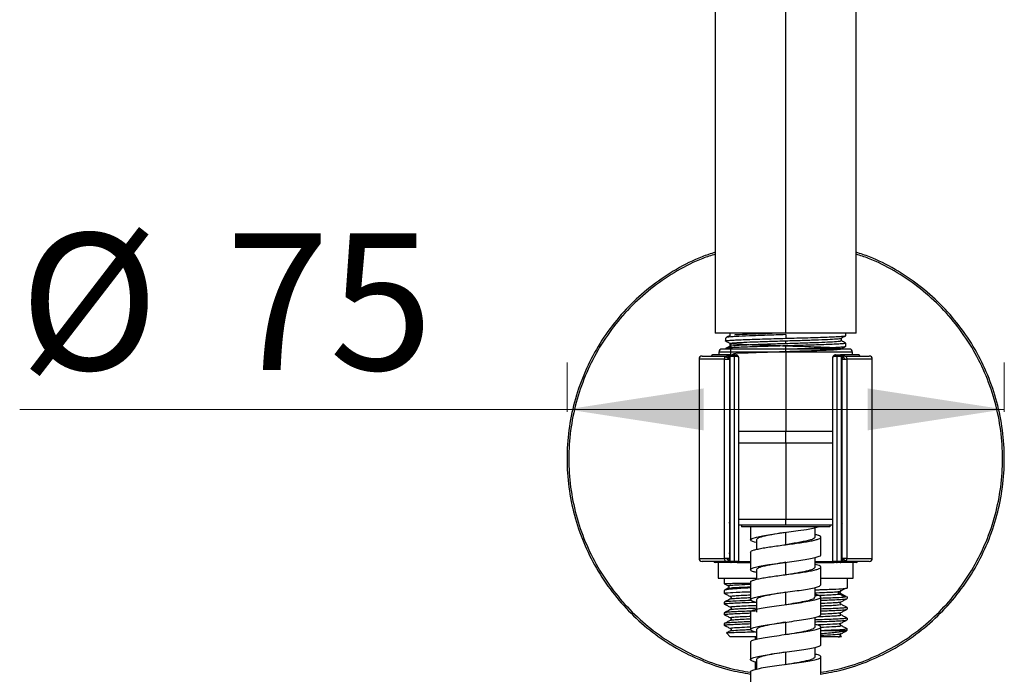
# Model space of a CAD drawing. Units: millimetres. Extents: x 2 to 208, y 2 to 295.
# Drawn here: x 86 to 107, y 148 to 162 of the extents above; entities that cross this region are included whole.
import ezdxf

# ---------------------------------------------------------------- set-up
doc = ezdxf.new("R2010")
doc.units = ezdxf.units.MM
doc.styles.add('SLDTEXTSTYLE0', font='TXT', dxfattribs={"width": 0.75})
doc.dimstyles.new('SLDDIMSTYLE1', dxfattribs={"dimtxt": 2.910417, "dimasz": 3.5, "dimexe": 0, "dimexo": 0.0625, "dimgap": 0.727604, "dimtad": 1, "dimdec": 0, "dimlfac": 8, "dimrnd": 1e-09, "dimzin": 12, "dimdsep": 46, "dimtxsty": 'SLDTEXTSTYLE0', "dimsah": 1, "dimcen": 0.09, "dimadec": 0, "dimazin": 3, "dimtfac": 1, "dimtdec": 0, "dimtofl": 0, "dimtmove": 0, "dimatfit": 3, "dimfxl": 0, "dimfrac": 2, "dimtolj": 1, "dimtzin": 12, "dimarcsym": 0})

# ---------------------------------------------------------------- blocks, each defined once
blk = doc.blocks.new('_D_3')
at = {"color": 7, "linetype": 'Continuous', "lineweight": 0}
for p, q in [((97.624, 153.688), (97.624, 154.74)), ((106.937, 153.688), (106.937, 154.74)), ((97.624, 153.74), (85.968, 153.74)), ((97.624, 153.74), (106.937, 153.74))]:
    blk.add_line(p, q, dxfattribs=at)
at = {"color": 7, "linetype": 'Continuous', "lineweight": 18}
for points in [[(97.624, 153.74), (100.535, 153.292), (100.535, 154.187)], [(106.937, 153.74), (104.027, 154.187), (104.027, 153.292)]]:
    blk.add_solid(points, dxfattribs=at)
at = {"color": 7, "linetype": 'Continuous', "lineweight": 18, "char_height": 2.9104, "attachment_point": 1, "style": 'SLDTEXTSTYLE0'}
for s, insert in [('%%c', (85.968, 157.491)), ('75', (90.361, 157.491))]:
    blk.add_mtext(s, dxfattribs=dict(at, insert=insert))

msp = doc.modelspace()

# ---------------------------------------------------------------- linework, layer by layer
at = {"color": 7, "linetype": 'Continuous', "lineweight": 25}
for p, q in [((100.781, 169.113), (100.781, 155.363)), ((102.281, 155.363), (102.281, 169.113)), ((103.781, 155.363), (103.781, 169.113)), ((100.999, 155.265), (100.999, 155.197)), ((101.096, 155.316), (101.017, 155.275)), ((101.093, 155.363), (101.093, 155.315)), ((102.281, 155.333), (102.281, 155.254)), ((102.281, 155.141), (102.281, 155.205)), ((103.468, 155.198), (103.468, 155.261)), ((103.562, 155.31), (103.562, 155.363)), ((102.281, 155.026), (100.921, 155.026)), ((100.999, 155.035), (100.999, 155.026)), ((101.093, 155.148), (101.093, 155.085)), ((102.234, 155.026), (102.281, 155.027)), ((102.281, 155.027), (102.281, 155.092)), ((102.281, 154.961), (102.281, 155.026)), ((103.641, 155.026), (102.281, 155.026)), ((103.468, 155.026), (103.468, 155.034)), ((103.562, 155.084), (103.562, 155.149)), ((100.437, 154.813), (100.437, 150.563)), ((100.974, 154.813), (100.437, 154.813)), ((100.499, 154.876), (101.018, 154.876)), ((101.106, 154.901), (100.724, 154.901)), ((100.858, 154.961), (100.86, 154.901)), ((102.281, 154.961), (100.858, 154.961)), ((100.974, 154.813), (100.974, 150.563)), ((100.974, 154.813), (101.062, 154.813)), ((101.087, 154.876), (101.018, 154.876)), ((101.062, 154.813), (101.081, 154.813)), ((101.081, 154.813), (101.081, 150.563)), ((101.087, 154.876), (101.087, 151.338)), ((101.087, 154.876), (101.093, 154.876)), ((101.093, 154.876), (101.102, 154.876)), ((101.093, 154.876), (101.093, 150.501)), ((101.102, 154.876), (101.181, 154.876)), ((101.102, 150.501), (101.102, 154.876)), ((101.106, 154.901), (101.118, 154.901)), ((101.118, 154.901), (101.196, 154.901)), ((101.181, 154.876), (101.181, 150.501)), ((101.181, 154.876), (101.218, 154.876)), ((101.196, 154.901), (101.218, 154.901)), ((101.218, 154.901), (101.218, 154.876)), ((101.281, 150.501), (101.281, 154.838)), ((102.281, 154.961), (102.281, 153.276)), ((103.703, 154.961), (102.281, 154.961)), ((103.281, 154.838), (103.281, 150.501)), ((103.343, 154.876), (103.343, 154.901)), ((103.343, 154.901), (103.365, 154.901)), ((103.343, 154.876), (103.38, 154.876)), ((103.365, 154.901), (103.443, 154.901)), ((103.38, 150.501), (103.38, 154.876)), ((103.38, 154.876), (103.459, 154.876)), ((103.443, 154.901), (103.455, 154.901)), ((103.837, 154.901), (103.455, 154.901)), ((103.459, 154.876), (103.459, 150.501)), ((103.459, 154.876), (103.468, 154.876)), ((103.468, 150.501), (103.468, 154.876)), ((103.468, 154.876), (103.474, 154.876)), ((103.474, 151.338), (103.474, 154.876)), ((103.543, 154.876), (103.474, 154.876)), ((103.481, 150.563), (103.481, 154.813)), ((103.481, 154.813), (103.543, 154.813)), ((103.499, 154.857), (103.543, 154.813)), ((103.543, 154.876), (104.062, 154.876)), ((103.543, 154.813), (103.587, 154.813)), ((103.587, 150.563), (103.587, 154.813)), ((104.124, 154.813), (103.587, 154.813)), ((103.701, 154.901), (103.703, 154.961)), ((104.124, 150.563), (104.124, 154.813)), ((101.281, 153.276), (102.281, 153.276)), ((102.281, 153.276), (103.281, 153.276)), ((102.281, 153.026), (102.281, 153.276)), ((101.281, 153.026), (102.281, 153.026)), ((102.281, 153.026), (103.281, 153.026)), ((102.281, 153.026), (102.281, 151.396)), ((101.086, 151.251), (101.093, 151.251)), ((101.086, 151.251), (101.086, 150.751)), ((101.093, 151.338), (101.093, 151.334)), ((102.281, 151.396), (101.281, 151.396)), ((102.281, 151.276), (101.281, 151.276)), ((101.343, 151.276), (101.343, 151.238)), ((103.218, 151.238), (101.343, 151.238)), ((101.531, 151.238), (101.531, 150.958)), ((103.281, 151.396), (102.281, 151.396)), ((102.281, 151.276), (102.281, 151.396)), ((103.281, 151.276), (102.281, 151.276)), ((102.906, 151.016), (102.906, 151.238)), ((103.218, 151.276), (103.218, 151.238)), ((103.474, 151.338), (103.468, 151.338)), ((103.468, 151.251), (103.476, 151.251)), ((103.476, 150.751), (103.476, 151.251)), ((102.281, 150.857), (102.281, 151.119)), ((103.031, 150.639), (103.031, 151.018)), ((101.656, 150.96), (101.656, 150.756)), ((100.437, 150.563), (100.974, 150.563)), ((101.018, 150.563), (100.974, 150.563)), ((101.081, 150.563), (101.018, 150.563)), ((101.062, 150.519), (101.018, 150.563)), ((101.093, 150.751), (101.086, 150.751)), ((101.087, 150.663), (101.093, 150.663)), ((101.087, 150.663), (101.087, 150.501)), ((101.531, 150.7), (101.531, 150.32)), ((102.906, 150.379), (102.906, 150.582)), ((103.476, 150.751), (103.468, 150.751)), ((103.468, 150.663), (103.468, 150.668)), ((103.474, 150.501), (103.474, 150.663)), ((103.499, 150.563), (103.481, 150.563)), ((103.587, 150.563), (103.499, 150.563)), ((103.587, 150.563), (104.124, 150.563)), ((101.018, 150.501), (100.499, 150.501)), ((101.106, 150.476), (100.777, 150.476)), ((100.843, 150.476), (100.843, 150.144)), ((101.087, 150.501), (101.018, 150.501)), ((101.093, 150.501), (101.087, 150.501)), ((101.102, 150.501), (101.093, 150.501)), ((101.181, 150.501), (101.102, 150.501)), ((101.118, 150.476), (101.106, 150.476)), ((101.196, 150.476), (101.118, 150.476)), ((101.281, 150.501), (101.181, 150.501)), ((101.256, 150.476), (101.196, 150.476)), ((101.249, 150.476), (101.518, 150.476)), ((101.269, 150.502), (101.518, 150.502)), ((101.269, 150.501), (101.518, 150.501)), ((102.281, 150.219), (102.281, 150.482)), ((102.906, 150.502), (103.292, 150.502)), ((102.906, 150.501), (103.292, 150.501)), ((102.906, 150.476), (103.313, 150.476)), ((103.03, 150.002), (103.03, 150.381)), ((103.38, 150.501), (103.281, 150.501)), ((103.365, 150.476), (103.306, 150.476)), ((103.443, 150.476), (103.365, 150.476)), ((103.459, 150.501), (103.38, 150.501)), ((103.455, 150.476), (103.443, 150.476)), ((103.785, 150.476), (103.455, 150.476)), ((103.468, 150.501), (103.459, 150.501)), ((103.474, 150.501), (103.468, 150.501)), ((103.543, 150.501), (103.474, 150.501)), ((104.062, 150.501), (103.543, 150.501)), ((103.718, 150.144), (103.718, 150.476)), ((100.843, 150.144), (101.656, 150.144)), ((100.974, 150.144), (100.974, 150.025)), ((101.656, 150.323), (101.656, 150.119)), ((103.034, 150.144), (103.718, 150.144)), ((103.587, 150.144), (103.587, 149.934)), ((100.98, 150.024), (100.974, 150.025)), ((100.979, 150.022), (101.059, 149.981)), ((101.531, 150.062), (101.531, 149.683)), ((102.906, 149.741), (102.906, 149.945)), ((103.45, 149.873), (103.577, 149.94)), ((103.547, 149.926), (103.587, 149.934)), ((100.974, 149.884), (100.974, 149.821)), ((100.981, 149.819), (100.974, 149.821)), ((101.059, 149.93), (100.983, 149.89)), ((102.281, 149.582), (102.281, 149.844)), ((103.03, 149.364), (103.03, 149.744)), ((103.424, 149.86), (103.547, 149.926)), ((103.424, 149.86), (103.446, 149.867)), ((103.424, 149.804), (103.458, 149.815)), ((103.547, 149.738), (103.424, 149.804)), ((103.567, 149.753), (103.446, 149.817)), ((103.451, 149.86), (103.458, 149.866)), ((103.587, 149.747), (103.547, 149.738)), ((103.561, 149.754), (103.587, 149.747)), ((103.587, 149.747), (103.587, 149.708)), ((100.974, 149.634), (100.974, 149.594)), ((100.981, 149.592), (100.974, 149.594)), ((101.656, 149.685), (101.656, 149.423)), ((103.58, 149.522), (103.587, 149.52)), ((103.587, 149.52), (103.587, 149.481)), ((100.974, 149.407), (100.974, 149.368)), ((100.979, 149.366), (100.974, 149.368)), ((101.531, 149.425), (101.531, 149.045)), ((102.906, 149.104), (102.906, 149.308)), ((100.974, 149.18), (100.974, 149.141)), ((100.974, 149.141), (100.981, 149.139)), ((101.11, 149.3), (101.11, 149.301)), ((102.281, 148.944), (102.281, 149.207)), ((103.031, 148.726), (103.031, 149.106)), ((103.58, 149.295), (103.587, 149.293)), ((103.587, 149.293), (103.587, 149.254)), ((101.018, 148.976), (101.099, 148.894)), ((101.656, 148.894), (101.099, 148.894)), ((101.637, 148.839), (101.637, 148.894)), ((101.656, 148.888), (101.637, 148.894)), ((101.642, 148.898), (101.642, 148.84)), ((101.656, 149.048), (101.656, 148.843)), ((103.554, 149.019), (103.031, 149.019)), ((103.469, 148.901), (103.412, 148.894)), ((103.462, 148.894), (103.412, 148.894)), ((103.462, 148.894), (103.469, 148.901)), ((103.579, 149.026), (103.554, 149.019)), ((103.587, 149.067), (103.58, 149.069)), ((103.587, 149.027), (103.587, 149.067)), ((101.531, 148.787), (101.531, 148.408)), ((102.281, 148.307), (102.281, 148.569)), ((102.906, 148.466), (102.906, 148.67)), ((103.03, 148.089), (103.03, 148.468)), ((101.637, 148.201), (101.637, 148.357)), ((101.642, 148.356), (101.642, 148.202)), ((101.656, 148.41), (101.656, 148.205)), ((101.531, 148.15), (101.531, 147.77))]:
    msp.add_line(p, q, dxfattribs=at)
at = {"color": 7, "linetype": 'Continuous', "lineweight": 25, "flags": 128}
for points in [[(101.118, 154.901), (101.115, 154.9), (101.112, 154.899), (101.109, 154.896), (101.107, 154.893), (101.105, 154.89), (101.104, 154.885), (101.103, 154.881), (101.102, 154.876)], [(101.196, 154.901), (101.193, 154.9), (101.19, 154.899), (101.188, 154.896), (101.185, 154.893), (101.184, 154.89), (101.182, 154.885), (101.181, 154.881), (101.181, 154.876)], [(103.365, 154.901), (103.368, 154.9), (103.371, 154.899), (103.374, 154.896), (103.376, 154.893), (103.378, 154.89), (103.379, 154.885), (103.38, 154.881), (103.38, 154.876)], [(103.443, 154.901), (103.446, 154.9), (103.449, 154.899), (103.452, 154.896), (103.454, 154.893), (103.456, 154.89), (103.458, 154.885), (103.459, 154.881), (103.459, 154.876)], [(101.656, 150.902), (101.62, 150.91), (101.549, 150.937), (101.532, 150.965), (101.568, 150.992), (101.656, 151.019), (101.788, 151.047), (101.957, 151.074), (102.149, 151.101), (102.35, 151.129), (102.546, 151.156), (102.723, 151.183), (102.869, 151.211), (102.971, 151.238), (102.971, 151.238)], [(101.118, 150.476), (101.115, 150.476), (101.112, 150.478), (101.109, 150.48), (101.107, 150.483), (101.105, 150.487), (101.104, 150.491), (101.103, 150.496), (101.102, 150.501)], [(101.196, 150.476), (101.193, 150.476), (101.19, 150.478), (101.188, 150.48), (101.185, 150.483), (101.184, 150.487), (101.182, 150.491), (101.181, 150.496), (101.181, 150.501)], [(103.365, 150.476), (103.368, 150.476), (103.371, 150.478), (103.374, 150.48), (103.376, 150.483), (103.378, 150.487), (103.379, 150.491), (103.38, 150.496), (103.38, 150.501)], [(103.443, 150.476), (103.446, 150.476), (103.449, 150.478), (103.452, 150.48), (103.454, 150.483), (103.456, 150.487), (103.458, 150.491), (103.459, 150.496), (103.459, 150.501)]]:
    msp.add_lwpolyline(points, dxfattribs=at)
at = {"color": 7, "linetype": 'Continuous', "lineweight": 25}
for centre, radius, start, end in [((100.921, 154.963), 0.0625, 89.9999, 182.0999), ((103.641, 154.963), 0.0625, 357.9001, 90.0001), ((100.499, 154.813), 0.0625, 90, 180), ((100.724, 154.876), 0.025, 90, 180), ((101.051, 154.814), 0.0772, 146.2797, 180.9977), ((101.02, 154.836), 0.0392, 92.7678, 147.8371), ((100.976, 154.752), 0.106, 35.2167, 84.0406), ((101.018, 154.813), 0.0625, 0, 90), ((101.109, 154.878), 0.0226, 99.07, 186.8343), ((101.118, 154.876), 0.025, 90, 180), ((103.443, 154.876), 0.025, 0, 90), ((103.452, 154.878), 0.0226, 353.1657, 80.93), ((103.543, 154.813), 0.0625, 135, 180), ((103.543, 154.813), 0.0625, 90, 135), ((103.532, 154.821), 0.0558, 351.9942, 78.6525), ((103.837, 154.876), 0.025, 0, 90), ((104.062, 154.813), 0.0625, 0, 90), ((101.068, 151.338), 0.025, 300.6832, 0), ((101.059, 151.337), 0.0285, 320.8873, 1.5369), ((103.493, 151.338), 0.025, 180, 239.3528), ((103.503, 151.337), 0.0285, 178.4631, 219.1127), ((100.499, 150.563), 0.0625, 180, 270), ((101.029, 150.555), 0.0558, 171.9941, 258.6527), ((101.018, 150.563), 0.0625, 315, 0), ((101.068, 150.663), 0.025, 360, 59.3528), ((101.058, 150.664), 0.0288, 358.7084, 38.8674), ((103.493, 150.663), 0.025, 120.6832, 180), ((103.503, 150.664), 0.0288, 141.1326, 181.2916), ((103.543, 150.563), 0.0625, 180, 270), ((103.585, 150.624), 0.106, 215.2167, 264.0406), ((103.51, 150.562), 0.0772, 326.2797, 0.9977), ((104.062, 150.563), 0.0625, 270, 0), ((100.777, 150.501), 0.025, 180, 270), ((100.777, 150.5), 0.0246, 179.0379, 269.0045), ((101.018, 150.563), 0.0625, 270, 315), ((101.109, 150.498), 0.0226, 173.1657, 260.93), ((101.118, 150.501), 0.025, 180, 270), ((101.256, 150.501), 0.025, 270, 0), ((103.306, 150.501), 0.025, 180, 270), ((103.443, 150.501), 0.025, 270, 0), ((103.452, 150.498), 0.0226, 279.07, 6.8343), ((103.541, 150.54), 0.0392, 272.7679, 327.837), ((103.784, 150.5), 0.0246, 270.9955, 0.9621)]:
    msp.add_arc(centre, radius, start, end, dxfattribs=at)
for points, knots in [([(100.781, 157.086), (100.686, 157.055), (100.398, 156.964), (99.947, 156.73), (99.438, 156.393), (98.979, 155.99), (98.576, 155.531), (98.237, 155.023), (97.967, 154.475), (97.77, 153.897), (97.651, 153.298), (97.611, 152.688), (97.651, 152.079), (97.77, 151.48), (97.967, 150.901), (98.237, 150.353), (98.576, 149.845), (98.979, 149.386), (99.438, 148.984), (99.946, 148.644), (100.494, 148.376), (101.025, 148.188), (101.378, 148.127), (101.531, 148.1)], [0, 0, 0, 0, 0.024134, 0.073515, 0.122896, 0.172278, 0.221659, 0.27104, 0.320421, 0.369802, 0.419184, 0.468565, 0.517946, 0.567327, 0.616708, 0.66609, 0.715471, 0.764852, 0.814233, 0.863614, 0.912996, 0.962377, 1, 1, 1, 1]), ([(103.03, 148.1), (103.183, 148.127), (103.536, 148.188), (104.067, 148.376), (104.616, 148.644), (105.123, 148.984), (105.583, 149.386), (105.985, 149.845), (106.325, 150.353), (106.595, 150.901), (106.791, 151.48), (106.91, 152.079), (106.95, 152.688), (106.91, 153.298), (106.791, 153.897), (106.595, 154.475), (106.325, 155.023), (105.985, 155.531), (105.582, 155.99), (105.124, 156.393), (104.615, 156.73), (104.164, 156.964), (103.875, 157.055), (103.781, 157.086)], [0, 0, 0, 0, 0.037638, 0.087019, 0.136399, 0.185779, 0.23516, 0.28454, 0.333921, 0.383301, 0.432682, 0.482062, 0.531443, 0.580823, 0.630203, 0.679584, 0.728964, 0.778345, 0.827725, 0.877106, 0.926486, 0.975866, 1, 1, 1, 1]), ([(100.781, 157.046), (100.691, 157.017), (100.409, 156.927), (99.966, 156.697), (99.461, 156.364), (99.005, 155.963), (98.606, 155.508), (98.269, 155.004), (98.001, 154.461), (97.807, 153.887), (97.688, 153.293), (97.649, 152.688), (97.688, 152.084), (97.807, 151.489), (98.001, 150.916), (98.269, 150.372), (98.606, 149.868), (99.005, 149.413), (99.461, 149.013), (99.965, 148.676), (100.508, 148.41), (101.034, 148.225), (101.383, 148.164), (101.533, 148.138)], [0, 0, 0, 0, 0.0231228, 0.0725716, 0.1220205, 0.1714693, 0.2209182, 0.2703671, 0.3198159, 0.3692648, 0.4187136, 0.4681625, 0.5176113, 0.5670602, 0.616509, 0.6659579, 0.7154068, 0.7648556, 0.8143045, 0.8637533, 0.9132022, 0.962651, 1, 1, 1, 1]), ([(103.03, 148.138), (103.18, 148.164), (103.528, 148.225), (104.053, 148.41), (104.597, 148.676), (105.1, 149.013), (105.556, 149.413), (105.955, 149.868), (106.292, 150.372), (106.56, 150.916), (106.755, 151.489), (106.873, 152.084), (106.913, 152.688), (106.873, 153.293), (106.755, 153.887), (106.56, 154.461), (106.292, 155.004), (105.955, 155.508), (105.556, 155.963), (105.101, 156.364), (104.596, 156.697), (104.152, 156.927), (103.87, 157.017), (103.781, 157.046)], [0, 0, 0, 0, 0.037192, 0.086649, 0.136106, 0.185563, 0.23502, 0.284477, 0.333934, 0.383391, 0.432848, 0.482304, 0.531761, 0.581218, 0.630675, 0.680132, 0.729589, 0.779046, 0.828503, 0.87796, 0.927417, 0.976873, 1, 1, 1, 1]), ([(101.005, 155.195), (101.003, 155.196), (100.991, 155.199), (101.018, 155.204), (101.089, 155.211), (101.209, 155.218), (101.369, 155.225), (101.564, 155.232), (101.787, 155.24), (102.029, 155.247), (102.197, 155.251), (102.281, 155.254)], [0, 0, 0, 0, 0.028911, 0.150297, 0.271683, 0.393069, 0.514455, 0.635842, 0.757228, 0.878614, 1, 1, 1, 1]), ([(101.004, 155.194), (101.013, 155.189), (101.042, 155.174), (101.072, 155.158), (101.093, 155.147)], [0, 0, 0, 0, 0.284067, 1, 1, 1, 1]), ([(102.281, 155.333), (102.144, 155.328), (101.868, 155.318), (101.492, 155.304), (101.199, 155.289), (101.021, 155.276), (101.016, 155.268), (101.015, 155.265)], [0, 0, 0, 0, 0.203556, 0.41135, 0.623381, 0.839646, 1, 1, 1, 1]), ([(101.114, 155.142), (101.107, 155.05), (101.09, 154.839), (101.171, 154.955), (101.347, 154.935), (101.609, 154.954), (101.929, 154.963), (102.28, 154.974), (102.631, 154.985), (102.951, 154.996), (103.213, 155.006), (103.391, 155.017), (103.474, 155.028), (103.45, 155.038), (103.325, 155.049), (103.106, 155.06), (102.816, 155.071), (102.479, 155.081), (102.124, 155.092), (101.783, 155.103), (101.485, 155.114), (101.258, 155.124), (101.121, 155.135), (101.085, 155.146), (101.155, 155.157), (101.323, 155.167), (101.577, 155.178), (101.891, 155.189), (102.24, 155.2), (102.593, 155.21), (102.917, 155.221), (103.189, 155.232), (103.37, 155.243), (103.459, 155.25), (103.451, 155.255), (103.45, 155.256)], [0, 0, 0, 0, 0.02421, 0.055488, 0.086748, 0.118024, 0.149287, 0.180559, 0.211827, 0.243095, 0.274366, 0.30563, 0.336905, 0.368165, 0.399443, 0.4307, 0.461981, 0.493235, 0.524518, 0.555771, 0.587054, 0.618306, 0.64959, 0.680842, 0.712125, 0.743378, 0.77466, 0.805916, 0.837195, 0.868453, 0.89973, 0.930992, 0.962265, 0.993531, 1, 1, 1, 1]), ([(101.106, 155.091), (101.121, 155.094), (101.152, 155.101), (101.325, 155.112), (101.576, 155.122), (101.891, 155.133), (102.24, 155.144), (102.593, 155.155), (102.917, 155.165), (103.189, 155.176), (103.37, 155.187), (103.46, 155.195), (103.451, 155.199), (103.45, 155.2)], [0, 0, 0, 0, 0.093682, 0.191755, 0.289916, 0.387995, 0.486149, 0.584238, 0.682383, 0.780483, 0.878618, 0.97673, 1, 1, 1, 1]), ([(101.191, 155.329), (101.197, 155.33), (101.235, 155.335), (101.419, 155.343), (101.691, 155.354), (101.905, 155.36), (101.993, 155.363)], [0, 0, 0, 0, 0.062736, 0.408375, 0.755364, 1, 1, 1, 1]), ([(102.281, 155.254), (102.362, 155.256), (102.523, 155.261), (102.757, 155.267), (102.974, 155.274), (103.167, 155.281), (103.327, 155.288), (103.451, 155.295), (103.529, 155.302), (103.565, 155.307), (103.559, 155.31), (103.557, 155.31)], [0, 0, 0, 0, 0.1206, 0.241201, 0.361801, 0.482401, 0.603001, 0.723602, 0.844202, 0.964802, 1, 1, 1, 1]), ([(103.466, 155.26), (103.488, 155.271), (103.519, 155.287), (103.55, 155.303), (103.56, 155.308)], [0, 0, 0, 0, 0.696277, 1, 1, 1, 1]), ([(103.561, 155.15), (103.544, 155.159), (103.513, 155.175), (103.482, 155.191), (103.468, 155.199)], [0, 0, 0, 0, 0.557053, 1, 1, 1, 1]), ([(101.096, 155.086), (101.081, 155.079), (101.05, 155.063), (101.018, 155.046), (101.001, 155.037)], [0, 0, 0, 0, 0.45384, 1, 1, 1, 1]), ([(103.556, 155.151), (103.558, 155.15), (103.57, 155.147), (103.543, 155.142), (103.473, 155.135), (103.353, 155.128), (103.193, 155.121), (102.997, 155.113), (102.774, 155.106), (102.532, 155.099), (102.365, 155.095), (102.281, 155.092)], [0, 0, 0, 0, 0.031218, 0.152315, 0.273413, 0.394511, 0.515609, 0.636707, 0.757804, 0.878902, 1, 1, 1, 1]), ([(103.466, 155.033), (103.488, 155.044), (103.518, 155.06), (103.548, 155.075), (103.556, 155.08)], [0, 0, 0, 0, 0.723205, 1, 1, 1, 1]), ([(101.281, 154.838), (101.28, 154.847), (101.278, 154.862), (101.267, 154.879), (101.255, 154.889), (101.243, 154.896), (101.231, 154.9), (101.222, 154.9), (101.218, 154.901)], [0, 0, 0, 0, 0.276061, 0.498724, 0.629946, 0.756429, 0.879352, 1, 1, 1, 1]), ([(101.218, 154.876), (101.222, 154.876), (101.23, 154.875), (101.242, 154.873), (101.253, 154.87), (101.265, 154.864), (101.277, 154.853), (101.28, 154.844), (101.281, 154.838)], [0, 0, 0, 0, 0.111525, 0.227353, 0.348816, 0.477067, 0.695556, 1, 1, 1, 1]), ([(103.343, 154.901), (103.339, 154.9), (103.331, 154.9), (103.319, 154.896), (103.308, 154.891), (103.296, 154.881), (103.284, 154.863), (103.282, 154.847), (103.281, 154.838)], [0, 0, 0, 0, 0.111525, 0.227353, 0.348816, 0.477067, 0.695556, 1, 1, 1, 1]), ([(103.281, 154.838), (103.282, 154.843), (103.283, 154.852), (103.295, 154.863), (103.307, 154.869), (103.318, 154.873), (103.33, 154.875), (103.339, 154.875), (103.343, 154.876)], [0, 0, 0, 0, 0.276061, 0.498724, 0.629946, 0.756429, 0.879352, 1, 1, 1, 1]), ([(101.081, 151.294), (101.081, 151.292), (101.082, 151.288), (101.084, 151.278), (101.085, 151.264), (101.086, 151.255), (101.086, 151.251)], [0, 0, 0, 0, 0.195916, 0.499954, 0.763284, 1, 1, 1, 1]), ([(101.093, 151.337), (101.093, 151.337), (101.093, 151.313), (101.093, 151.306), (101.093, 151.299)], [0, 0, 0, 0, 0.0168018, 1, 1, 1, 1]), ([(103.468, 151.251), (103.468, 151.258), (103.468, 151.272), (103.468, 151.296), (103.468, 151.321), (103.468, 151.329), (103.468, 151.334)], [0, 0, 0, 0, 0.165114, 0.329768, 0.666757, 1, 1, 1, 1]), ([(103.476, 151.251), (103.476, 151.255), (103.476, 151.264), (103.477, 151.278), (103.479, 151.288), (103.48, 151.292), (103.481, 151.294)], [0, 0, 0, 0, 0.236459, 0.499259, 0.802462, 1, 1, 1, 1]), ([(101.533, 150.697), (101.532, 150.699), (101.527, 150.707), (101.55, 150.723), (101.603, 150.744), (101.688, 150.765), (101.8, 150.787), (101.933, 150.808), (102.082, 150.83), (102.24, 150.851), (102.399, 150.873), (102.554, 150.894), (102.696, 150.916), (102.819, 150.937), (102.918, 150.959), (102.989, 150.98), (103.029, 151.002), (103.035, 151.023), (103.006, 151.045), (102.961, 151.062), (102.918, 151.072), (102.906, 151.075)], [0, 0, 0, 0, 0.0094546, 0.0663841, 0.1233074, 0.1802375, 0.2371601, 0.2940908, 0.3510127, 0.407944, 0.4648653, 0.5217971, 0.5787179, 0.63565, 0.6925705, 0.7495029, 0.806423, 0.8633557, 0.9202756, 0.9772084, 1, 1, 1, 1]), ([(102.902, 151.016), (102.902, 151.011), (102.902, 150.997), (102.862, 150.976), (102.79, 150.952), (102.689, 150.928), (102.566, 150.905), (102.427, 150.881), (102.33, 150.865), (102.281, 150.857)], [0, 0, 0, 0, 0.102992, 0.252493, 0.401994, 0.551496, 0.700997, 0.850499, 1, 1, 1, 1]), ([(101.086, 150.751), (101.086, 150.746), (101.085, 150.737), (101.084, 150.724), (101.082, 150.713), (101.081, 150.709), (101.081, 150.707)], [0, 0, 0, 0, 0.2364586, 0.4992586, 0.802462, 1, 1, 1, 1]), ([(101.093, 150.751), (101.093, 150.744), (101.093, 150.73), (101.093, 150.705), (101.093, 150.681), (101.093, 150.672), (101.093, 150.668)], [0, 0, 0, 0, 0.165114, 0.329768, 0.666757, 1, 1, 1, 1]), ([(101.656, 150.264), (101.633, 150.27), (101.573, 150.285), (101.53, 150.308), (101.528, 150.336), (101.582, 150.363), (101.686, 150.39), (101.832, 150.418), (102.012, 150.445), (102.211, 150.473), (102.414, 150.5), (102.609, 150.527), (102.779, 150.555), (102.914, 150.582), (102.999, 150.609), (103.036, 150.629), (103.028, 150.64), (103.027, 150.641)], [0, 0, 0, 0, 0.044162, 0.116739, 0.189322, 0.261902, 0.334481, 0.407064, 0.479641, 0.552226, 0.6248, 0.697388, 0.76996, 0.84255, 0.915119, 0.987711, 1, 1, 1, 1]), ([(103.481, 150.707), (103.48, 150.709), (103.479, 150.713), (103.477, 150.724), (103.476, 150.737), (103.476, 150.746), (103.476, 150.751)], [0, 0, 0, 0, 0.195916, 0.499954, 0.763284, 1, 1, 1, 1]), ([(101.533, 150.06), (101.534, 150.066), (101.537, 150.079), (101.582, 150.099), (101.657, 150.121), (101.761, 150.142), (101.888, 150.164), (102.032, 150.185), (102.188, 150.207), (102.347, 150.228), (102.504, 150.25), (102.651, 150.271), (102.781, 150.293), (102.889, 150.314), (102.97, 150.336), (103.019, 150.357), (103.037, 150.379), (103.019, 150.4), (102.976, 150.42), (102.927, 150.432), (102.906, 150.437)], [0, 0, 0, 0, 0.047258, 0.104199, 0.161128, 0.218068, 0.274997, 0.331938, 0.388867, 0.445807, 0.502737, 0.559677, 0.616607, 0.673547, 0.730478, 0.787416, 0.844348, 0.901286, 0.958218, 1, 1, 1, 1]), ([(100.974, 150.025), (100.98, 150.026), (100.992, 150.029), (101.065, 150.032), (101.143, 150.034), (101.21, 150.036), (101.284, 150.037), (101.386, 150.038), (101.477, 150.039), (101.537, 150.04)], [0, 0, 0, 0, 0.224343, 0.437038, 0.539137, 0.638312, 0.734561, 0.827886, 1, 1, 1, 1]), ([(101.531, 149.938), (101.502, 149.936), (101.445, 149.933), (101.333, 149.926), (101.203, 149.917), (101.079, 149.906), (100.992, 149.895), (100.98, 149.887), (100.974, 149.884)], [0, 0, 0, 0, 0.0840973, 0.1719321, 0.3615681, 0.5627952, 0.7756079, 1, 1, 1, 1]), ([(101.067, 149.981), (101.063, 149.982), (101.038, 149.986), (101.107, 149.994), (101.266, 150.005), (101.45, 150.012), (101.538, 150.016)], [0, 0, 0, 0, 0.0604705, 0.3807227, 0.7039619, 1, 1, 1, 1]), ([(101.058, 149.981), (101.062, 149.978), (101.07, 149.972), (101.075, 149.955), (101.07, 149.939), (101.062, 149.932), (101.058, 149.929)], [0, 0, 0, 0, 0.2492235, 0.4971939, 0.7467056, 1, 1, 1, 1]), ([(101.065, 149.929), (101.077, 149.933), (101.102, 149.939), (101.267, 149.95), (101.446, 149.957), (101.531, 149.96)], [0, 0, 0, 0, 0.310266, 0.675605, 1, 1, 1, 1]), ([(101.656, 149.626), (101.624, 149.635), (101.558, 149.653), (101.523, 149.68), (101.539, 149.707), (101.609, 149.734), (101.728, 149.762), (101.886, 149.789), (102.073, 149.816), (102.275, 149.844), (102.477, 149.871), (102.665, 149.898), (102.826, 149.926), (102.946, 149.953), (103.019, 149.979), (103.025, 149.996), (103.027, 150.004)], [0, 0, 0, 0, 0.069814, 0.142165, 0.214473, 0.286824, 0.359132, 0.431483, 0.503792, 0.576142, 0.648452, 0.720801, 0.793112, 0.86546, 0.937772, 1, 1, 1, 1]), ([(100.974, 149.821), (100.992, 149.826), (101.027, 149.834), (101.241, 149.846), (101.451, 149.853), (101.531, 149.855)], [0, 0, 0, 0, 0.381693, 0.763386, 1, 1, 1, 1]), ([(100.976, 149.82), (100.997, 149.809), (101.04, 149.786), (101.083, 149.764), (101.104, 149.753)], [0, 0, 0, 0, 0.500033, 1, 1, 1, 1]), ([(101.107, 149.753), (101.105, 149.753), (101.088, 149.757), (101.121, 149.763), (101.213, 149.772), (101.353, 149.78), (101.479, 149.785), (101.531, 149.787)], [0, 0, 0, 0, 0.031501, 0.2923, 0.553166, 0.813978, 1, 1, 1, 1]), ([(101.103, 149.753), (101.107, 149.75), (101.115, 149.744), (101.12, 149.727), (101.115, 149.711), (101.107, 149.705), (101.103, 149.702)], [0, 0, 0, 0, 0.251265, 0.499952, 0.748669, 1, 1, 1, 1]), ([(101.112, 149.702), (101.115, 149.704), (101.123, 149.708), (101.216, 149.716), (101.353, 149.724), (101.479, 149.729), (101.532, 149.731)], [0, 0, 0, 0, 0.1890514, 0.4875278, 0.7859423, 1, 1, 1, 1]), ([(101.532, 149.422), (101.532, 149.423), (101.521, 149.433), (101.558, 149.453), (101.647, 149.482), (101.795, 149.512), (101.982, 149.541), (102.193, 149.57), (102.412, 149.599), (102.62, 149.629), (102.8, 149.658), (102.936, 149.687), (103.019, 149.717), (103.039, 149.746), (103.004, 149.774), (102.937, 149.792), (102.906, 149.8)], [0, 0, 0, 0, 0.003177, 0.080855, 0.158478, 0.236158, 0.313779, 0.39146, 0.46908, 0.546761, 0.624381, 0.702062, 0.779682, 0.857364, 0.934985, 1, 1, 1, 1]), ([(102.281, 149.582), (102.353, 149.594), (102.497, 149.617), (102.689, 149.652), (102.828, 149.687), (102.902, 149.717), (102.898, 149.735), (102.896, 149.741)], [0, 0, 0, 0, 0.22058, 0.44116, 0.66174, 0.882321, 1, 1, 1, 1]), ([(102.906, 149.896), (102.944, 149.897), (103.127, 149.903), (103.38, 149.913), (103.491, 149.921), (103.547, 149.926)], [0, 0, 0, 0, 0.115769, 0.557884, 1, 1, 1, 1]), ([(102.906, 149.832), (102.917, 149.833), (103.014, 149.836), (103.162, 149.842), (103.335, 149.851), (103.394, 149.857), (103.424, 149.86)], [0, 0, 0, 0, 0.042622, 0.361748, 0.680931, 1, 1, 1, 1]), ([(102.906, 149.777), (102.917, 149.777), (103.014, 149.78), (103.162, 149.787), (103.335, 149.795), (103.394, 149.801), (103.424, 149.804)], [0, 0, 0, 0, 0.042628, 0.361752, 0.680932, 1, 1, 1, 1]), ([(103.547, 149.738), (103.494, 149.734), (103.39, 149.725), (103.15, 149.717), (103.033, 149.713)], [0, 0, 0, 0, 0.511371, 1, 1, 1, 1]), ([(103.424, 149.804), (103.422, 149.806), (103.417, 149.809), (103.412, 149.816), (103.408, 149.823), (103.407, 149.832), (103.408, 149.84), (103.412, 149.848), (103.417, 149.855), (103.422, 149.858), (103.424, 149.86)], [0, 0, 0, 0, 0.125109, 0.250583, 0.375809, 0.5, 0.624192, 0.749417, 0.874891, 1, 1, 1, 1]), ([(103.446, 149.867), (103.454, 149.868), (103.467, 149.87), (103.448, 149.872), (103.442, 149.873)], [0, 0, 0, 0, 0.636376, 1, 1, 1, 1]), ([(103.458, 149.815), (103.454, 149.818), (103.446, 149.824), (103.442, 149.841), (103.445, 149.854), (103.45, 149.859), (103.451, 149.86)], [0, 0, 0, 0, 0.29679, 0.590487, 0.884078, 1, 1, 1, 1]), ([(101.536, 149.668), (101.454, 149.665), (101.243, 149.658), (101.027, 149.647), (100.992, 149.638), (100.974, 149.634)], [0, 0, 0, 0, 0.2406327, 0.6203163, 1, 1, 1, 1]), ([(100.974, 149.594), (100.979, 149.597), (100.989, 149.602), (101.067, 149.609), (101.187, 149.616), (101.352, 149.623), (101.511, 149.629), (101.622, 149.632), (101.656, 149.633)], [0, 0, 0, 0, 0.183622, 0.367244, 0.550867, 0.734489, 0.918111, 1, 1, 1, 1]), ([(100.975, 149.593), (100.997, 149.582), (101.04, 149.559), (101.083, 149.537), (101.104, 149.526)], [0, 0, 0, 0, 0.50003, 1, 1, 1, 1]), ([(101.104, 149.702), (101.083, 149.691), (101.04, 149.669), (100.997, 149.646), (100.976, 149.635)], [0, 0, 0, 0, 0.4999688, 1, 1, 1, 1]), ([(101.103, 149.526), (101.107, 149.523), (101.115, 149.517), (101.12, 149.501), (101.115, 149.484), (101.107, 149.478), (101.103, 149.475)], [0, 0, 0, 0, 0.251335, 0.500058, 0.748744, 1, 1, 1, 1]), ([(101.105, 149.526), (101.105, 149.529), (101.105, 149.535), (101.189, 149.543), (101.337, 149.552), (101.498, 149.559), (101.618, 149.563), (101.656, 149.565)], [0, 0, 0, 0, 0.2133533, 0.4413771, 0.669449, 0.8974846, 1, 1, 1, 1]), ([(103.025, 149.673), (103.087, 149.675), (103.217, 149.68), (103.374, 149.687), (103.495, 149.694), (103.572, 149.701), (103.582, 149.705), (103.587, 149.708)], [0, 0, 0, 0, 0.184669, 0.388502, 0.592334, 0.796167, 1, 1, 1, 1]), ([(103.03, 149.61), (103.06, 149.611), (103.167, 149.615), (103.3, 149.622), (103.423, 149.631), (103.446, 149.637), (103.457, 149.64)], [0, 0, 0, 0, 0.114701, 0.412325, 0.710025, 1, 1, 1, 1]), ([(103.03, 149.555), (103.06, 149.556), (103.167, 149.56), (103.302, 149.567), (103.418, 149.576), (103.468, 149.583), (103.454, 149.587), (103.45, 149.588)], [0, 0, 0, 0, 0.10061, 0.361657, 0.622771, 0.883807, 1, 1, 1, 1]), ([(103.587, 149.52), (103.582, 149.518), (103.572, 149.513), (103.495, 149.506), (103.373, 149.499), (103.219, 149.492), (103.09, 149.488), (103.03, 149.486)], [0, 0, 0, 0, 0.2049867, 0.4099734, 0.6149601, 0.8199469, 1, 1, 1, 1]), ([(103.458, 149.588), (103.454, 149.591), (103.446, 149.598), (103.441, 149.614), (103.446, 149.631), (103.454, 149.637), (103.458, 149.64)], [0, 0, 0, 0, 0.251295, 0.499989, 0.74869, 1, 1, 1, 1]), ([(103.457, 149.639), (103.479, 149.65), (103.521, 149.673), (103.564, 149.695), (103.586, 149.706)], [0, 0, 0, 0, 0.499969, 1, 1, 1, 1]), ([(103.586, 149.522), (103.564, 149.533), (103.522, 149.555), (103.479, 149.577), (103.457, 149.589)], [0, 0, 0, 0, 0.500032, 1, 1, 1, 1]), ([(101.656, 149.445), (101.622, 149.444), (101.511, 149.441), (101.352, 149.435), (101.187, 149.428), (101.067, 149.421), (100.989, 149.414), (100.979, 149.409), (100.974, 149.407)], [0, 0, 0, 0, 0.081889, 0.265511, 0.449133, 0.632756, 0.816378, 1, 1, 1, 1]), ([(100.974, 149.368), (100.979, 149.37), (100.989, 149.375), (101.067, 149.382), (101.188, 149.389), (101.343, 149.396), (101.472, 149.4), (101.532, 149.402)], [0, 0, 0, 0, 0.204763, 0.409526, 0.61429, 0.819053, 1, 1, 1, 1]), ([(100.975, 149.366), (100.997, 149.355), (101.04, 149.333), (101.083, 149.31), (101.104, 149.299)], [0, 0, 0, 0, 0.500033, 1, 1, 1, 1]), ([(101.104, 149.475), (101.083, 149.464), (101.04, 149.442), (100.997, 149.42), (100.976, 149.408)], [0, 0, 0, 0, 0.499969, 1, 1, 1, 1]), ([(101.11, 149.301), (101.108, 149.303), (101.102, 149.307), (101.169, 149.315), (101.304, 149.324), (101.432, 149.33), (101.521, 149.333), (101.531, 149.333)], [0, 0, 0, 0, 0.152097, 0.423944, 0.695742, 0.967579, 1, 1, 1, 1]), ([(101.112, 149.475), (101.113, 149.476), (101.115, 149.481), (101.191, 149.488), (101.337, 149.496), (101.498, 149.504), (101.618, 149.508), (101.656, 149.509)], [0, 0, 0, 0, 0.112739, 0.369929, 0.627173, 0.884376, 1, 1, 1, 1]), ([(101.656, 148.988), (101.653, 148.989), (101.603, 148.999), (101.553, 149.019), (101.52, 149.049), (101.554, 149.078), (101.649, 149.107), (101.795, 149.137), (101.982, 149.166), (102.193, 149.195), (102.412, 149.224), (102.62, 149.254), (102.8, 149.283), (102.935, 149.312), (103.018, 149.34), (103.024, 149.358), (103.026, 149.366)], [0, 0, 0, 0, 0.004337, 0.081897, 0.159405, 0.236967, 0.314473, 0.392037, 0.469541, 0.547106, 0.62461, 0.702175, 0.779678, 0.857243, 0.934747, 1, 1, 1, 1]), ([(102.963, 149.325), (103.002, 149.327), (103.12, 149.331), (103.272, 149.338), (103.401, 149.347), (103.464, 149.355), (103.454, 149.36), (103.45, 149.362)], [0, 0, 0, 0, 0.11771, 0.359861, 0.601951, 0.844112, 1, 1, 1, 1]), ([(103.03, 149.446), (103.09, 149.449), (103.219, 149.453), (103.373, 149.46), (103.495, 149.467), (103.572, 149.474), (103.582, 149.479), (103.587, 149.481)], [0, 0, 0, 0, 0.180053, 0.38504, 0.590027, 0.795013, 1, 1, 1, 1]), ([(103.03, 149.383), (103.046, 149.384), (103.14, 149.387), (103.272, 149.394), (103.399, 149.403), (103.458, 149.409), (103.454, 149.412), (103.453, 149.413)], [0, 0, 0, 0, 0.058349, 0.355386, 0.652347, 0.949396, 1, 1, 1, 1]), ([(103.458, 149.361), (103.454, 149.365), (103.446, 149.371), (103.442, 149.387), (103.446, 149.404), (103.454, 149.41), (103.458, 149.413)], [0, 0, 0, 0, 0.2512654, 0.4999761, 0.7487069, 1, 1, 1, 1]), ([(103.457, 149.413), (103.479, 149.424), (103.522, 149.446), (103.565, 149.468), (103.586, 149.48)], [0, 0, 0, 0, 0.499969, 1, 1, 1, 1]), ([(103.586, 149.295), (103.565, 149.306), (103.522, 149.328), (103.479, 149.351), (103.457, 149.362)], [0, 0, 0, 0, 0.500035, 1, 1, 1, 1]), ([(101.531, 149.215), (101.471, 149.213), (101.343, 149.208), (101.188, 149.201), (101.067, 149.194), (100.989, 149.187), (100.979, 149.182), (100.974, 149.18)], [0, 0, 0, 0, 0.180036, 0.385027, 0.590018, 0.795009, 1, 1, 1, 1]), ([(100.974, 149.141), (100.979, 149.143), (100.989, 149.148), (101.067, 149.155), (101.188, 149.162), (101.343, 149.169), (101.471, 149.173), (101.531, 149.175)], [0, 0, 0, 0, 0.204991, 0.409982, 0.614973, 0.819964, 1, 1, 1, 1]), ([(100.976, 149.139), (100.997, 149.128), (101.04, 149.106), (101.083, 149.083), (101.104, 149.072)], [0, 0, 0, 0, 0.500031, 1, 1, 1, 1]), ([(101.115, 149.252), (101.094, 149.241), (101.051, 149.218), (101.009, 149.196), (100.987, 149.185)], [0, 0, 0, 0, 0.499992, 1, 1, 1, 1]), ([(101.101, 149.301), (101.106, 149.298), (101.115, 149.291), (101.12, 149.274), (101.115, 149.257), (101.107, 149.251), (101.103, 149.248)], [0, 0, 0, 0, 0.2512644, 0.4999166, 0.7486186, 1, 1, 1, 1]), ([(101.11, 149.248), (101.107, 149.249), (101.104, 149.25), (101.115, 149.251), (101.117, 149.251)], [0, 0, 0, 0, 0.7247833, 1, 1, 1, 1]), ([(101.113, 149.073), (101.113, 149.076), (101.111, 149.084), (101.26, 149.095), (101.442, 149.103), (101.524, 149.106)], [0, 0, 0, 0, 0.315232, 0.691965, 1, 1, 1, 1]), ([(101.117, 149.251), (101.134, 149.254), (101.168, 149.259), (101.306, 149.268), (101.432, 149.274), (101.521, 149.277), (101.531, 149.278)], [0, 0, 0, 0, 0.294959, 0.627618, 0.960325, 1, 1, 1, 1]), ([(101.536, 148.785), (101.538, 148.793), (101.541, 148.81), (101.622, 148.838), (101.755, 148.867), (101.934, 148.896), (102.141, 148.926), (102.36, 148.955), (102.572, 148.984), (102.76, 149.014), (102.908, 149.043), (103.004, 149.072), (103.042, 149.101), (103.011, 149.131), (102.961, 149.151), (102.91, 149.162), (102.906, 149.163)], [0, 0, 0, 0, 0.061801, 0.139395, 0.216978, 0.294569, 0.372156, 0.449742, 0.527333, 0.604916, 0.68251, 0.760089, 0.837687, 0.915262, 0.992864, 1, 1, 1, 1]), ([(103.587, 149.293), (103.582, 149.291), (103.572, 149.286), (103.495, 149.279), (103.374, 149.272), (103.209, 149.265), (103.05, 149.259), (102.94, 149.256), (102.906, 149.255)], [0, 0, 0, 0, 0.183622, 0.367244, 0.550867, 0.734489, 0.918111, 1, 1, 1, 1]), ([(102.906, 149.216), (102.94, 149.217), (103.05, 149.22), (103.209, 149.226), (103.374, 149.233), (103.495, 149.24), (103.572, 149.247), (103.582, 149.252), (103.587, 149.254)], [0, 0, 0, 0, 0.081889, 0.265511, 0.449133, 0.632756, 0.816378, 1, 1, 1, 1]), ([(102.938, 149.153), (102.99, 149.155), (103.16, 149.161), (103.343, 149.171), (103.462, 149.18), (103.449, 149.185), (103.448, 149.186)], [0, 0, 0, 0, 0.166634, 0.549503, 0.932369, 1, 1, 1, 1]), ([(103.024, 149.101), (103.109, 149.104), (103.28, 149.111), (103.421, 149.122), (103.479, 149.13), (103.454, 149.134), (103.451, 149.135)], [0, 0, 0, 0, 0.3144887, 0.6309459, 0.947415, 1, 1, 1, 1]), ([(103.458, 149.135), (103.454, 149.138), (103.446, 149.144), (103.442, 149.16), (103.446, 149.177), (103.454, 149.183), (103.458, 149.186)], [0, 0, 0, 0, 0.251279, 0.499995, 0.748717, 1, 1, 1, 1]), ([(103.457, 149.186), (103.479, 149.197), (103.522, 149.219), (103.564, 149.242), (103.586, 149.253)], [0, 0, 0, 0, 0.499969, 1, 1, 1, 1]), ([(103.586, 149.068), (103.564, 149.079), (103.521, 149.102), (103.478, 149.124), (103.457, 149.135)], [0, 0, 0, 0, 0.500034, 1, 1, 1, 1]), ([(101.018, 148.976), (101.021, 148.977), (101.027, 148.981), (101.099, 148.985), (101.212, 148.99), (101.37, 148.995), (101.509, 148.998), (101.6, 149), (101.617, 149)], [0, 0, 0, 0, 0.189692, 0.380083, 0.571172, 0.762959, 0.955445, 1, 1, 1, 1]), ([(101.104, 149.022), (101.083, 149.011), (101.055, 148.996), (101.028, 148.982), (101.022, 148.979)], [0, 0, 0, 0, 0.786171, 1, 1, 1, 1]), ([(101.103, 149.073), (101.107, 149.07), (101.115, 149.063), (101.12, 149.047), (101.115, 149.031), (101.107, 149.024), (101.103, 149.021)], [0, 0, 0, 0, 0.251299, 0.50001, 0.748714, 1, 1, 1, 1]), ([(101.114, 149.021), (101.113, 149.022), (101.108, 149.027), (101.208, 149.035), (101.358, 149.044), (101.496, 149.05), (101.539, 149.051)], [0, 0, 0, 0, 0.108981, 0.47336, 0.837731, 1, 1, 1, 1]), ([(103.031, 149.032), (103.132, 149.036), (103.344, 149.043), (103.545, 149.055), (103.573, 149.063), (103.587, 149.067)], [0, 0, 0, 0, 0.315005, 0.657503, 1, 1, 1, 1]), ([(103.031, 148.966), (103.042, 148.967), (103.182, 148.977), (103.389, 148.994), (103.499, 149.011), (103.554, 149.019)], [0, 0, 0, 0, 0.040886, 0.51573, 1, 1, 1, 1]), ([(103.031, 148.93), (103.052, 148.931), (103.189, 148.936), (103.344, 148.945), (103.463, 148.954), (103.45, 148.959), (103.449, 148.959)], [0, 0, 0, 0, 0.078745, 0.50613, 0.933515, 1, 1, 1, 1]), ([(103.4, 148.894), (103.345, 148.894), (103.253, 148.894), (103.095, 148.894), (103.031, 148.894)], [0, 0, 0, 0, 0.593436, 1, 1, 1, 1]), ([(103.4, 148.894), (103.434, 148.898), (103.476, 148.902), (103.454, 148.907), (103.449, 148.908)], [0, 0, 0, 0, 0.8164679, 1, 1, 1, 1]), ([(103.458, 148.908), (103.454, 148.911), (103.446, 148.917), (103.442, 148.934), (103.446, 148.95), (103.454, 148.956), (103.458, 148.959)], [0, 0, 0, 0, 0.2513, 0.500018, 0.748722, 1, 1, 1, 1]), ([(103.457, 148.959), (103.479, 148.97), (103.522, 148.992), (103.564, 149.015), (103.586, 149.026)], [0, 0, 0, 0, 0.499968, 1, 1, 1, 1]), ([(101.656, 148.352), (101.626, 148.359), (101.559, 148.377), (101.523, 148.404), (101.54, 148.433), (101.621, 148.463), (101.755, 148.492), (101.934, 148.521), (102.141, 148.551), (102.36, 148.58), (102.572, 148.609), (102.759, 148.639), (102.909, 148.668), (103, 148.697), (103.039, 148.717), (103.029, 148.728), (103.028, 148.729)], [0, 0, 0, 0, 0.061321, 0.139058, 0.216776, 0.29451, 0.372231, 0.449961, 0.527687, 0.605413, 0.683142, 0.760864, 0.838598, 0.916316, 0.994053, 1, 1, 1, 1]), ([(101.538, 148.148), (101.537, 148.153), (101.534, 148.168), (101.598, 148.193), (101.718, 148.223), (101.888, 148.252), (102.089, 148.281), (102.307, 148.31), (102.522, 148.34), (102.718, 148.369), (102.877, 148.398), (102.986, 148.428), (103.039, 148.457), (103.024, 148.486), (102.977, 148.509), (102.919, 148.521), (102.906, 148.524)], [0, 0, 0, 0, 0.043345, 0.12113, 0.198853, 0.276639, 0.354363, 0.432148, 0.509872, 0.587656, 0.665382, 0.743165, 0.820893, 0.898673, 0.976404, 1, 1, 1, 1])]:
    msp.add_open_spline(points, degree=3, knots=knots, dxfattribs=at)
for points in [[(102.281, 155.363), (102.183, 155.363), (101.986, 155.363), (101.703, 155.363), (101.442, 155.363), (101.213, 155.363), (101.025, 155.363), (100.887, 155.363), (100.797, 155.363), (100.786, 155.363), (100.781, 155.363)], [(103.781, 155.363), (103.775, 155.363), (103.764, 155.363), (103.675, 155.363), (103.536, 155.363), (103.348, 155.363), (103.119, 155.363), (102.858, 155.363), (102.575, 155.363), (102.379, 155.363), (102.281, 155.363)], [(102.281, 155.092), (102.197, 155.09), (102.029, 155.085), (101.787, 155.078), (101.564, 155.071), (101.369, 155.064), (101.208, 155.057), (101.09, 155.05), (101.014, 155.043), (101.004, 155.038), (100.999, 155.035)], [(102.281, 155.027), (102.365, 155.029), (102.532, 155.034), (102.774, 155.041), (102.997, 155.048), (103.192, 155.055), (103.353, 155.062), (103.471, 155.069), (103.548, 155.077), (103.557, 155.081), (103.562, 155.084)], [(102.281, 151.119), (102.199, 151.106), (102.035, 151.08), (101.828, 151.04), (101.684, 151), (101.665, 150.973), (101.656, 150.96)], [(102.281, 150.482), (102.199, 150.469), (102.035, 150.442), (101.828, 150.402), (101.684, 150.362), (101.665, 150.336), (101.656, 150.323)], [(102.281, 150.219), (102.363, 150.233), (102.526, 150.259), (102.733, 150.299), (102.877, 150.339), (102.896, 150.365), (102.906, 150.379)], [(102.281, 149.844), (102.199, 149.831), (102.035, 149.805), (101.828, 149.765), (101.684, 149.725), (101.665, 149.698), (101.656, 149.685)], [(102.281, 149.207), (102.199, 149.194), (102.035, 149.167), (101.828, 149.127), (101.684, 149.087), (101.665, 149.061), (101.656, 149.048)], [(102.281, 148.944), (102.363, 148.958), (102.526, 148.984), (102.733, 149.024), (102.877, 149.064), (102.896, 149.09), (102.906, 149.104)], [(102.281, 148.569), (102.199, 148.556), (102.035, 148.53), (101.828, 148.49), (101.684, 148.45), (101.665, 148.423), (101.656, 148.41)], [(102.281, 148.307), (102.363, 148.32), (102.526, 148.347), (102.733, 148.387), (102.877, 148.426), (102.896, 148.453), (102.906, 148.466)]]:
    msp.add_open_spline(points, degree=3, dxfattribs=at)

# ---------------------------------------------------------------- dimensions: what is measured, and where the dimension line sits
at = {"color": 7, "linetype": 'Continuous', "lineweight": 18}
dim = msp.add_linear_dim(base=(106.936926893, 153.739510969), p1=(97.624426893, 152.688129264), p2=(106.936926893, 152.688129264), angle=0, text='%%c<>', dimstyle='SLDDIMSTYLE1', dxfattribs=at)
dim.commit()
dim.dimension.update_dxf_attribs({"geometry": '_D_3', "text_midpoint": (90.314567722, 153.739510969), "dimtype": 160})

doc.saveas('drawing.dxf')
